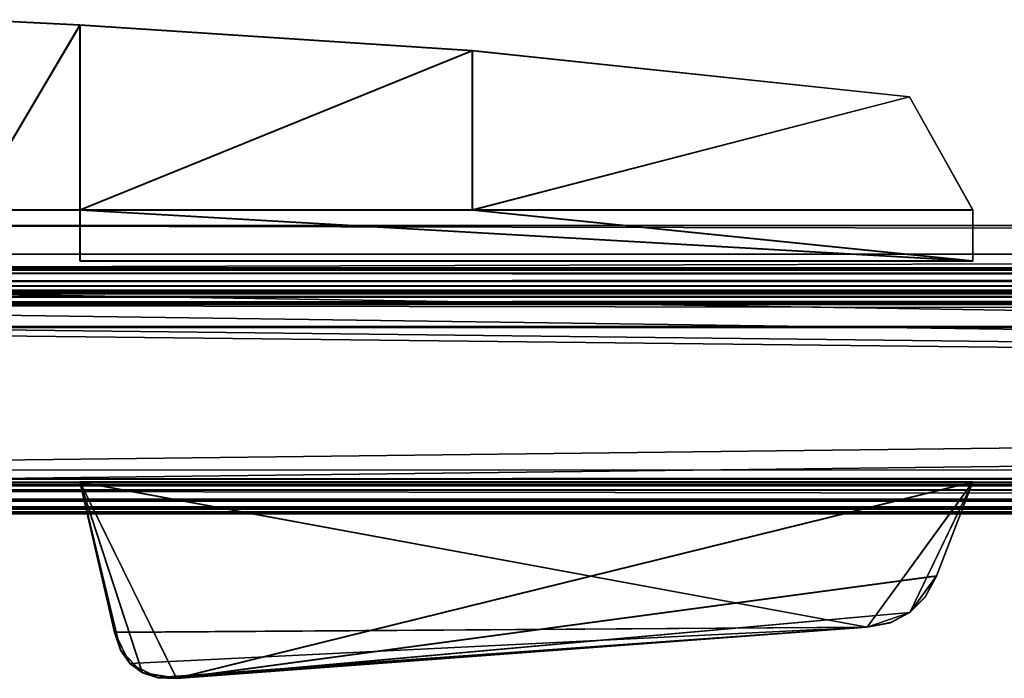
# Model space of a CAD drawing. Extents: x 0 to 0.502, y -0.006 to 0.031.
# Drawn here: x 0.019 to 0.038, y -0.006 to 0.007 of the extents above; entities that cross this region are included whole.
import ezdxf

# ---------------------------------------------------------------- set-up
doc = ezdxf.new("R2010")
doc.units = 0

msp = doc.modelspace()

# ---------------------------------------------------------------- linework, layer by layer
for points in [[(0.02028, 0.007009, 0.492587), (0.018212, 0.00711, 0.492587), (0.018154, 0.003416, 0.492587)], [(0.018154, 0.003416, 0.461461), (0.018212, 0.00711, 0.461461), (0.02028, 0.007009, 0.461461)], [(0.020281, 0.007006, 0.085019), (0.018212, 0.007104, 0.085019), (0.018155, 0.00341, 0.085019)], [(0.018155, 0.00341, 0.053893), (0.018212, 0.007104, 0.053893), (0.020281, 0.007004, 0.053893)], [(0.018212, 0.00711, 0.461461), (0.018212, 0.00711, 0.492587), (0.02028, 0.007009, 0.492587)], [(0.02028, 0.007009, 0.492587), (0.02028, 0.007009, 0.461461), (0.018212, 0.00711, 0.461461)], [(0.018212, 0.007104, 0.053893), (0.018212, 0.007104, 0.085019), (0.020281, 0.007006, 0.085019)], [(0.020281, 0.007006, 0.085019), (0.020281, 0.007004, 0.053893), (0.018212, 0.007104, 0.053893)], [(0.018154, 0.003416, 0.492587), (0.02028, 0.003416, 0.492587), (0.02028, 0.007009, 0.492587)], [(0.02028, 0.007009, 0.461461), (0.02028, 0.003416, 0.461461), (0.018154, 0.003416, 0.461461)], [(0.018155, 0.00341, 0.085019), (0.020281, 0.00341, 0.085019), (0.020281, 0.007006, 0.085019)], [(0.020281, 0.007004, 0.053893), (0.020281, 0.00341, 0.053893), (0.018155, 0.00341, 0.053893)], [(0.02028, 0.003416, 0.461461), (0.02028, 0.007009, 0.461461), (0.027894, 0.006512, 0.461461)], [(0.02028, 0.007009, 0.492587), (0.027894, 0.006512, 0.492587), (0.027894, 0.006512, 0.461461)], [(0.027894, 0.006512, 0.461461), (0.02028, 0.007009, 0.461461), (0.02028, 0.007009, 0.492587)], [(0.027894, 0.006512, 0.492587), (0.02028, 0.007009, 0.492587), (0.02028, 0.003416, 0.492587)], [(0.020281, 0.007006, 0.085019), (0.027895, 0.006507, 0.085019), (0.027895, 0.006506, 0.053893)], [(0.027895, 0.006506, 0.053893), (0.020281, 0.007004, 0.053893), (0.020281, 0.007006, 0.085019)], [(0.027895, 0.006507, 0.085019), (0.020281, 0.007006, 0.085019), (0.020281, 0.00341, 0.085019)], [(0.020281, 0.00341, 0.053893), (0.020281, 0.007004, 0.053893), (0.027895, 0.006506, 0.053893)], [(0.027894, 0.006512, 0.461461), (0.027894, 0.003416, 0.461461), (0.02028, 0.003416, 0.461461)], [(0.02028, 0.003416, 0.492587), (0.027894, 0.003416, 0.492587), (0.027894, 0.006512, 0.492587)], [(0.020281, 0.00341, 0.085019), (0.027895, 0.00341, 0.085019), (0.027895, 0.006507, 0.085019)], [(0.027895, 0.006506, 0.053893), (0.027895, 0.00341, 0.053893), (0.020281, 0.00341, 0.053893)], [(0.027894, 0.006512, 0.492587), (0.036378, 0.005613, 0.492587), (0.036378, 0.005613, 0.461461)], [(0.036378, 0.005613, 0.461461), (0.027894, 0.006512, 0.461461), (0.027894, 0.006512, 0.492587)], [(0.036378, 0.005613, 0.492587), (0.027894, 0.006512, 0.492587), (0.027894, 0.003416, 0.492587)], [(0.027894, 0.003416, 0.461461), (0.027894, 0.006512, 0.461461), (0.036378, 0.005613, 0.461461)], [(0.027895, 0.006507, 0.085019), (0.036378, 0.005609, 0.085019), (0.036378, 0.005609, 0.053893)], [(0.036378, 0.005609, 0.053893), (0.027895, 0.006506, 0.053893), (0.027895, 0.006507, 0.085019)], [(0.036378, 0.005609, 0.085019), (0.027895, 0.006507, 0.085019), (0.027895, 0.00341, 0.085019)], [(0.027895, 0.00341, 0.053893), (0.027895, 0.006506, 0.053893), (0.036378, 0.005609, 0.053893)], [(0.027894, 0.003416, 0.492587), (0.037607, 0.003416, 0.492587), (0.036378, 0.005613, 0.492587)], [(0.036378, 0.005613, 0.461461), (0.037607, 0.003416, 0.461461), (0.027894, 0.003416, 0.461461)], [(0.027895, 0.00341, 0.085019), (0.037607, 0.00341, 0.085019), (0.036378, 0.005609, 0.085019)], [(0.036378, 0.005609, 0.053893), (0.037607, 0.00341, 0.053893), (0.027895, 0.00341, 0.053893)], [(0.036378, 0.005613, 0.492587), (0.037607, 0.003416, 0.492587), (0.037607, 0.003416, 0.461461)], [(0.037607, 0.003416, 0.461461), (0.036378, 0.005613, 0.461461), (0.036378, 0.005613, 0.492587)], [(0.036378, 0.005609, 0.085019), (0.037607, 0.00341, 0.085019), (0.037607, 0.00341, 0.053893)], [(0.037607, 0.00341, 0.053893), (0.036378, 0.005609, 0.053893), (0.036378, 0.005609, 0.085019)], [(0.018154, 0.003416, 0.492587), (0.018154, 0.003416, 0.461461), (0.02028, 0.003416, 0.461461)], [(0.02028, 0.003416, 0.461461), (0.02028, 0.003416, 0.492587), (0.018154, 0.003416, 0.492587)], [(0.018155, 0.00341, 0.085019), (0.018155, 0.00341, 0.053893), (0.020281, 0.00341, 0.053893)], [(0.020281, 0.00341, 0.053893), (0.020281, 0.00341, 0.085019), (0.018155, 0.00341, 0.085019)], [(0.037607, 0.002428, 0.461461), (0.02028, 0.003416, 0.461461), (0.027894, 0.003416, 0.461461)], [(0.02028, 0.002428, 0.461461), (0.02028, 0.003416, 0.461461), (0.037607, 0.002428, 0.461461)], [(0.027894, 0.003416, 0.492587), (0.02028, 0.003416, 0.492587), (0.037607, 0.002428, 0.492587)], [(0.02028, 0.002428, 0.492587), (0.037607, 0.002428, 0.492587), (0.02028, 0.003416, 0.492587)], [(0.02028, 0.002428, 0.492587), (0.02028, 0.003416, 0.492587), (0.02028, 0.003416, 0.461461)], [(0.02028, 0.003416, 0.461461), (0.02028, 0.002428, 0.461461), (0.02028, 0.002428, 0.492587)], [(0.037607, 0.002423, 0.053893), (0.020281, 0.00341, 0.053893), (0.027895, 0.00341, 0.053893)], [(0.020281, 0.002423, 0.053893), (0.020281, 0.00341, 0.053893), (0.037607, 0.002423, 0.053893)], [(0.027895, 0.00341, 0.085019), (0.020281, 0.00341, 0.085019), (0.037607, 0.002423, 0.085019)], [(0.020281, 0.002423, 0.085019), (0.037607, 0.002423, 0.085019), (0.020281, 0.00341, 0.085019)], [(0.020281, 0.002423, 0.085019), (0.020281, 0.00341, 0.085019), (0.020281, 0.00341, 0.053893)], [(0.020281, 0.00341, 0.053893), (0.020281, 0.002423, 0.053893), (0.020281, 0.002423, 0.085019)], [(0.027894, 0.003416, 0.461461), (0.037607, 0.003416, 0.461461), (0.037607, 0.002428, 0.461461)], [(0.037607, 0.002428, 0.492587), (0.037607, 0.003416, 0.492587), (0.027894, 0.003416, 0.492587)], [(0.027895, 0.00341, 0.053893), (0.037607, 0.00341, 0.053893), (0.037607, 0.002423, 0.053893)], [(0.037607, 0.002423, 0.085019), (0.037607, 0.00341, 0.085019), (0.027895, 0.00341, 0.085019)], [(0.037607, 0.003416, 0.492587), (0.037607, 0.002428, 0.492587), (0.037607, 0.002428, 0.461461)], [(0.037607, 0.002428, 0.461461), (0.037607, 0.003416, 0.461461), (0.037607, 0.003416, 0.492587)], [(0.037607, 0.00341, 0.085019), (0.037607, 0.002423, 0.085019), (0.037607, 0.002423, 0.053893)], [(0.037607, 0.002423, 0.053893), (0.037607, 0.00341, 0.053893), (0.037607, 0.00341, 0.085019)], [(0.013206, 0.002292, 0.001689), (0.274018, 0.002292, 0.001689), (0.274018, 0.003115, -0.000688)], [(0.274018, 0.003115, -0.000688), (0.013206, 0.003115, -0.000688), (0.013206, 0.002292, 0.001689)], [(0.013206, 0.003115, -0.000688), (0.274018, 0.003115, -0.000688), (0.274018, 0.002558, -0.000688)], [(0.274018, 0.002558, -0.000688), (0.013206, 0.002558, -0.000688), (0.013206, 0.003115, -0.000688)], [(0.274018, 0.002558, -0.000688), (0.274018, 0.00179, 0.001689), (0.013206, 0.00179, 0.001689)], [(0.013206, 0.00179, 0.001689), (0.013206, 0.002558, -0.000688), (0.274018, 0.002558, -0.000688)], [(0.037607, 0.002428, 0.461461), (0.037607, 0.002428, 0.492587), (0.02028, 0.002428, 0.492587)], [(0.02028, 0.002428, 0.492587), (0.02028, 0.002428, 0.461461), (0.037607, 0.002428, 0.461461)], [(0.037607, 0.002423, 0.053893), (0.037607, 0.002423, 0.085019), (0.020281, 0.002423, 0.085019)], [(0.020281, 0.002423, 0.085019), (0.020281, 0.002423, 0.053893), (0.037607, 0.002423, 0.053893)], [(0.002459, 0.002246, -0.001375), (0.274694, 0.00225, -0.001376), (0.274694, 0.002269, -0.001532)], [(0.274694, 0.002269, -0.001532), (0.002459, 0.002264, -0.001531), (0.002459, 0.002246, -0.001375)], [(0.002459, 0.002264, -0.001531), (0.274694, 0.002269, -0.001532), (0.274694, 0.002195, -0.001625)], [(0.274694, 0.002195, -0.001625), (0.002459, 0.002191, -0.001624), (0.002459, 0.002264, -0.001531)], [(0.002459, 0.002026, -0.00073), (0.274694, 0.002029, -0.000731), (0.274694, 0.00225, -0.001376)], [(0.274694, 0.00225, -0.001376), (0.002459, 0.002246, -0.001375), (0.002459, 0.002026, -0.00073)], [(0.002459, 0.002191, -0.001624), (0.274694, 0.002195, -0.001625), (0.274694, 0.002031, -0.001657)], [(0.274694, 0.002031, -0.001657), (0.002459, 0.002027, -0.001655), (0.002459, 0.002191, -0.001624)], [(0.274018, 0.002292, 0.001689), (0.013206, 0.002292, 0.001689), (0.013206, 0.00179, 0.001689)], [(0.013206, 0.00179, 0.001689), (0.274018, 0.00179, 0.001689), (0.274018, 0.002292, 0.001689)], [(0.002459, 0.002027, -0.001655), (0.274694, 0.002031, -0.001657), (0.274694, -0.002221, -0.001657)], [(0.274694, 0.002029, -0.000731), (0.002459, 0.002026, -0.00073), (0.002459, 0.001938, -0.000568)], [(0.002459, 0.001938, -0.000568), (0.274694, 0.001943, -0.000568), (0.274694, 0.002029, -0.000731)], [(0.274694, -0.002221, -0.001657), (0.002459, -0.002225, -0.001655), (0.002459, 0.002027, -0.001655)], [(0.274694, 0.001943, -0.000568), (0.002459, 0.001938, -0.000568), (0.002459, 0.001803, -0.000452)], [(0.002459, 0.001803, -0.000452), (0.274694, 0.001807, -0.000454), (0.274694, 0.001943, -0.000568)], [(0.274694, 0.001807, -0.000454), (0.002459, 0.001803, -0.000452), (0.002459, 0.001622, -0.000386)], [(0.002459, 0.001622, -0.000386), (0.274694, 0.001627, -0.000386), (0.274694, 0.001807, -0.000454)], [(0.004117, 0.001859, 0.001946), (0.274694, 0.001861, 0.001946), (0.274694, 0.001861, 0.001531)], [(0.274694, 0.001861, 0.001531), (0.004117, 0.001859, 0.001531), (0.004117, 0.001859, 0.001946)], [(0.004117, 0.001859, 0.001946), (0.004117, 0.001859, 0.00373), (0.274694, 0.001861, 0.00373)], [(0.274694, 0.001861, 0.00373), (0.274694, 0.001861, 0.001946), (0.004117, 0.001859, 0.001946)], [(0.004117, 0.001859, 0.001531), (0.274694, 0.001861, 0.001531), (0.274694, 0.001831, 0.001423)], [(0.004117, 0.001827, 0.003837), (0.274694, 0.001831, 0.003837), (0.274694, 0.001861, 0.00373)], [(0.274694, 0.001861, 0.00373), (0.004117, 0.001859, 0.00373), (0.004117, 0.001827, 0.003837)], [(0.274694, 0.001831, 0.001423), (0.004117, 0.001827, 0.001424), (0.004117, 0.001859, 0.001531)], [(0.004117, 0.001827, 0.001424), (0.274694, 0.001831, 0.001423), (0.274694, 0.001737, 0.001358)], [(0.004117, 0.001733, 0.003903), (0.274694, 0.001737, 0.003903), (0.274694, 0.001831, 0.003837)], [(0.274694, 0.001831, 0.003837), (0.004117, 0.001827, 0.003837), (0.004117, 0.001733, 0.003903)], [(0.274694, 0.001737, 0.001358), (0.004117, 0.001734, 0.001358), (0.004117, 0.001827, 0.001424)], [(0.004117, 0.001579, 0.003925), (0.274694, 0.001581, 0.003924), (0.274694, 0.001737, 0.003903)], [(0.274694, 0.001737, 0.003903), (0.004117, 0.001733, 0.003903), (0.004117, 0.001579, 0.003925)], [(0.004117, 0.001734, 0.001358), (0.274694, 0.001737, 0.001358), (0.274694, 0.001583, 0.001337)], [(0.274694, 0.001583, 0.001337), (0.004117, 0.001579, 0.001337), (0.004117, 0.001734, 0.001358)], [(0.274694, 0.001627, -0.000386), (0.002459, 0.001622, -0.000386), (0.002459, -0.001632, 0.000314)], [(0.002459, -0.001632, 0.000314), (0.274694, -0.001629, 0.000313), (0.274694, 0.001627, -0.000386)], [(0.004117, 0.001579, 0.001337), (0.274694, 0.001583, 0.001337), (0.274694, -0.002199, 0.001337)], [(0.274694, 0.001137, 0.003924), (0.274694, 0.001581, 0.003924), (0.004117, 0.001579, 0.003925)], [(0.274694, -0.002199, 0.001337), (0.004117, -0.002201, 0.001337), (0.004117, 0.001579, 0.001337)], [(0.004117, 0.001579, 0.003925), (0.004117, 0.001135, 0.003925), (0.274694, 0.001137, 0.003924)], [(0.269701, 0.001154, 0.550314), (0.012854, 0.001154, 0.550871), (0.265807, 0.001154, 0.550871)], [(0.272482, 0.001154, 0.548646), (0.012854, 0.001154, 0.550871), (0.269701, 0.001154, 0.550314)], [(0.27415, 0.001154, 0.545864), (0.012854, 0.001154, 0.550871), (0.272482, 0.001154, 0.548646)], [(0.274707, 0.001154, 0.541971), (0.012854, 0.001154, 0.550871), (0.27415, 0.001154, 0.545864)], [(0.012854, 0.001154, 0.001972), (0.012854, 0.001154, 0.550871), (0.274707, 0.001154, 0.541971)], [(0.274707, 0.001154, 0.541971), (0.274707, 0.001154, 0.001972), (0.012854, 0.001154, 0.001972)], [(0.012854, 0.001154, 0.001972), (0.274707, 0.001154, 0.001972), (0.274707, -0.001868, 0.001972)], [(0.274707, -0.001868, 0.001972), (0.012854, -0.001868, 0.001972), (0.012854, 0.001154, 0.001972)], [(0.265807, 0.001154, 0.550871), (0.012854, 0.001154, 0.550871), (0.012854, -0.001868, 0.550871)], [(0.012854, -0.001868, 0.550871), (0.265807, -0.001868, 0.550871), (0.265807, 0.001154, 0.550871)], [(0.274694, -0.001904, 0.001946), (0.274694, 0.001137, 0.001946), (0.004117, 0.001135, 0.001946)], [(0.274694, 0.001137, 0.001946), (0.274694, 0.001137, 0.003924), (0.004117, 0.001135, 0.003925)], [(0.004117, 0.001135, 0.003925), (0.004117, 0.001135, 0.001946), (0.274694, 0.001137, 0.001946)], [(0.004117, 0.001135, 0.001946), (0.004117, -0.001906, 0.001946), (0.274694, -0.001904, 0.001946)], [(0.002459, -0.001812, 0.000318), (0.274694, -0.001808, 0.000318), (0.274694, -0.001629, 0.000313)], [(0.274694, -0.001629, 0.000313), (0.002459, -0.001632, 0.000314), (0.002459, -0.001812, 0.000318)], [(0.002459, -0.001943, 0.000246), (0.274694, -0.001938, 0.000246), (0.274694, -0.001808, 0.000318)], [(0.274694, -0.001808, 0.000318), (0.002459, -0.001812, 0.000318), (0.002459, -0.001943, 0.000246)], [(0.274694, -0.002199, 0.003924), (0.274694, -0.001904, 0.003924), (0.004117, -0.001906, 0.003925)], [(0.004117, -0.001906, 0.001946), (0.004117, -0.001906, 0.003925), (0.274694, -0.001904, 0.003924)], [(0.274694, -0.001904, 0.003924), (0.274694, -0.001904, 0.001946), (0.004117, -0.001906, 0.001946)], [(0.004117, -0.001906, 0.003925), (0.004117, -0.002201, 0.003925), (0.274694, -0.002199, 0.003924)], [(0.012854, -0.001868, 0.001972), (0.274707, -0.001868, 0.001972), (0.265807, -0.001868, 0.550871)], [(0.265807, -0.001868, 0.550871), (0.012854, -0.001868, 0.550871), (0.012854, -0.001868, 0.001972)], [(0.02028, -0.001862, 0.461461), (0.037607, -0.001862, 0.461461), (0.035558, -0.004681, 0.461461)], [(0.035558, -0.004681, 0.461461), (0.020948, -0.004779, 0.461461), (0.02028, -0.001862, 0.461461)], [(0.037607, -0.001862, 0.492587), (0.02028, -0.001862, 0.492587), (0.022155, -0.00567, 0.492587)], [(0.022155, -0.00567, 0.492587), (0.02028, -0.001862, 0.492587), (0.021489, -0.005562, 0.492587)], [(0.021489, -0.005562, 0.492587), (0.02028, -0.001862, 0.492587), (0.021067, -0.005124, 0.492587)], [(0.020948, -0.004779, 0.492587), (0.021067, -0.005124, 0.492587), (0.02028, -0.001862, 0.492587)], [(0.02028, -0.001862, 0.461461), (0.02028, -0.001862, 0.492587), (0.037607, -0.001862, 0.492587)], [(0.037607, -0.001862, 0.492587), (0.037607, -0.001862, 0.461461), (0.02028, -0.001862, 0.461461)], [(0.020948, -0.004779, 0.461461), (0.020948, -0.004779, 0.492587), (0.02028, -0.001862, 0.492587)], [(0.02028, -0.001862, 0.492587), (0.02028, -0.001862, 0.461461), (0.020948, -0.004779, 0.461461)], [(0.020281, -0.001867, 0.053893), (0.037607, -0.001867, 0.053893), (0.035558, -0.004685, 0.053893)], [(0.035558, -0.004685, 0.053893), (0.020949, -0.004785, 0.053893), (0.020281, -0.001867, 0.053893)], [(0.037607, -0.001867, 0.085019), (0.020281, -0.001867, 0.085019), (0.022156, -0.005676, 0.085019)], [(0.022156, -0.005676, 0.085019), (0.020281, -0.001867, 0.085019), (0.02149, -0.005567, 0.085019)], [(0.02149, -0.005567, 0.085019), (0.020281, -0.001867, 0.085019), (0.021068, -0.005128, 0.085019)], [(0.020949, -0.004785, 0.085019), (0.021068, -0.005128, 0.085019), (0.020281, -0.001867, 0.085019)], [(0.020281, -0.001867, 0.053893), (0.020281, -0.001867, 0.085019), (0.037607, -0.001867, 0.085019)], [(0.037607, -0.001867, 0.085019), (0.037607, -0.001867, 0.053893), (0.020281, -0.001867, 0.053893)], [(0.020949, -0.004785, 0.053893), (0.020949, -0.004785, 0.085019), (0.020281, -0.001867, 0.085019)], [(0.020281, -0.001867, 0.085019), (0.020281, -0.001867, 0.053893), (0.020949, -0.004785, 0.053893)], [(0.022155, -0.00567, 0.492587), (0.036901, -0.003686, 0.492587), (0.037607, -0.001862, 0.492587)], [(0.022156, -0.005676, 0.085019), (0.036902, -0.003691, 0.085019), (0.037607, -0.001867, 0.085019)], [(0.035558, -0.004681, 0.461461), (0.037607, -0.001862, 0.461461), (0.036387, -0.004396, 0.461461)], [(0.035558, -0.004685, 0.053893), (0.037607, -0.001867, 0.053893), (0.036387, -0.004401, 0.053893)], [(0.036387, -0.004396, 0.461461), (0.037607, -0.001862, 0.461461), (0.036901, -0.003686, 0.461461)], [(0.036387, -0.004401, 0.053893), (0.037607, -0.001867, 0.053893), (0.036902, -0.003691, 0.053893)], [(0.037607, -0.001862, 0.461461), (0.037607, -0.001862, 0.492587), (0.036901, -0.003686, 0.492587)], [(0.036901, -0.003686, 0.492587), (0.036901, -0.003686, 0.461461), (0.037607, -0.001862, 0.461461)], [(0.037607, -0.001867, 0.053893), (0.037607, -0.001867, 0.085019), (0.036902, -0.003691, 0.085019)], [(0.036902, -0.003691, 0.085019), (0.036902, -0.003691, 0.053893), (0.037607, -0.001867, 0.053893)], [(0.002459, -0.002022, 0.000097), (0.274694, -0.002018, 0.000096), (0.274694, -0.001938, 0.000246)], [(0.274694, -0.001938, 0.000246), (0.002459, -0.001943, 0.000246), (0.002459, -0.002022, 0.000097)], [(0.274694, -0.002451, -0.001373), (0.274694, -0.002018, 0.000096), (0.002459, -0.002022, 0.000097)], [(0.002459, -0.002022, 0.000097), (0.002459, -0.002456, -0.001372), (0.274694, -0.002451, -0.001373)], [(0.002459, -0.002225, -0.001655), (0.274694, -0.002221, -0.001657), (0.274694, -0.002386, -0.001625)], [(0.274694, -0.002386, -0.001625), (0.002459, -0.00239, -0.001624), (0.002459, -0.002225, -0.001655)], [(0.274694, -0.002199, 0.003924), (0.004117, -0.002201, 0.003925), (0.004117, -0.002358, 0.003903)], [(0.004117, -0.002358, 0.003903), (0.274694, -0.002353, 0.003903), (0.274694, -0.002199, 0.003924)], [(0.004117, -0.002201, 0.001337), (0.274694, -0.002199, 0.001337), (0.274694, -0.002353, 0.001358)], [(0.274694, -0.002353, 0.001358), (0.004117, -0.002358, 0.001358), (0.004117, -0.002201, 0.001337)], [(0.002459, -0.00239, -0.001624), (0.274694, -0.002386, -0.001625), (0.274694, -0.002463, -0.00153)], [(0.274694, -0.002463, -0.00153), (0.002459, -0.002467, -0.001529), (0.002459, -0.00239, -0.001624)], [(0.274694, -0.002451, -0.001373), (0.002459, -0.002456, -0.001372), (0.002459, -0.002467, -0.001529)], [(0.002459, -0.002467, -0.001529), (0.274694, -0.002463, -0.00153), (0.274694, -0.002451, -0.001373)], [(0.004117, -0.002358, 0.001358), (0.274694, -0.002353, 0.001358), (0.274694, -0.002446, 0.001423)], [(0.274694, -0.002353, 0.003903), (0.004117, -0.002358, 0.003903), (0.004117, -0.002451, 0.003837)], [(0.004117, -0.002451, 0.003837), (0.274694, -0.002446, 0.003837), (0.274694, -0.002353, 0.003903)], [(0.274694, -0.002446, 0.001423), (0.004117, -0.002451, 0.001424), (0.004117, -0.002358, 0.001358)], [(0.004117, -0.002451, 0.001424), (0.274694, -0.002446, 0.001423), (0.274694, -0.002479, 0.001531)], [(0.274694, -0.002446, 0.003837), (0.004117, -0.002451, 0.003837), (0.004117, -0.002482, 0.00373)], [(0.004117, -0.002482, 0.00373), (0.274694, -0.002479, 0.00373), (0.274694, -0.002446, 0.003837)], [(0.274694, -0.002479, 0.001531), (0.004117, -0.002482, 0.001531), (0.004117, -0.002451, 0.001424)], [(0.274694, -0.002479, 0.001531), (0.274694, -0.002479, 0.001946), (0.004117, -0.002482, 0.001946)], [(0.004117, -0.002482, 0.001946), (0.004117, -0.002482, 0.001531), (0.274694, -0.002479, 0.001531)], [(0.274694, -0.002479, 0.001946), (0.274694, -0.002479, 0.00373), (0.004117, -0.002482, 0.00373)], [(0.004117, -0.002482, 0.00373), (0.004117, -0.002482, 0.001946), (0.274694, -0.002479, 0.001946)], [(0.036901, -0.003686, 0.492587), (0.022155, -0.00567, 0.492587), (0.036387, -0.004396, 0.492587)], [(0.036902, -0.003691, 0.085019), (0.022156, -0.005676, 0.085019), (0.036387, -0.004401, 0.085019)], [(0.036901, -0.003686, 0.461461), (0.036683, -0.004093, 0.461461), (0.036387, -0.004396, 0.461461)], [(0.036387, -0.004396, 0.492587), (0.036683, -0.004093, 0.492587), (0.036901, -0.003686, 0.492587)], [(0.036902, -0.003691, 0.053893), (0.036684, -0.004098, 0.053893), (0.036387, -0.004401, 0.053893)], [(0.036387, -0.004401, 0.085019), (0.036684, -0.004098, 0.085019), (0.036902, -0.003691, 0.085019)], [(0.036683, -0.004093, 0.492587), (0.036683, -0.004093, 0.461461), (0.036901, -0.003686, 0.461461)], [(0.036901, -0.003686, 0.461461), (0.036901, -0.003686, 0.492587), (0.036683, -0.004093, 0.492587)], [(0.036684, -0.004098, 0.085019), (0.036684, -0.004098, 0.053893), (0.036902, -0.003691, 0.053893)], [(0.036902, -0.003691, 0.053893), (0.036902, -0.003691, 0.085019), (0.036684, -0.004098, 0.085019)], [(0.036387, -0.004396, 0.492587), (0.036387, -0.004396, 0.461461), (0.036683, -0.004093, 0.461461)], [(0.036683, -0.004093, 0.461461), (0.036683, -0.004093, 0.492587), (0.036387, -0.004396, 0.492587)], [(0.036387, -0.004401, 0.085019), (0.036387, -0.004401, 0.053893), (0.036684, -0.004098, 0.053893)], [(0.036684, -0.004098, 0.053893), (0.036684, -0.004098, 0.085019), (0.036387, -0.004401, 0.085019)], [(0.036387, -0.004396, 0.492587), (0.022155, -0.00567, 0.492587), (0.035558, -0.004681, 0.492587)], [(0.036387, -0.004401, 0.085019), (0.022156, -0.005676, 0.085019), (0.035558, -0.004685, 0.085019)], [(0.036387, -0.004396, 0.461461), (0.036011, -0.004592, 0.461461), (0.035558, -0.004681, 0.461461)], [(0.035558, -0.004681, 0.492587), (0.036011, -0.004592, 0.492587), (0.036387, -0.004396, 0.492587)], [(0.036387, -0.004401, 0.053893), (0.036012, -0.004596, 0.053893), (0.035558, -0.004685, 0.053893)], [(0.035558, -0.004685, 0.085019), (0.036012, -0.004596, 0.085019), (0.036387, -0.004401, 0.085019)], [(0.036011, -0.004592, 0.492587), (0.036011, -0.004592, 0.461461), (0.036387, -0.004396, 0.461461)], [(0.036387, -0.004396, 0.461461), (0.036387, -0.004396, 0.492587), (0.036011, -0.004592, 0.492587)], [(0.036012, -0.004596, 0.085019), (0.036012, -0.004596, 0.053893), (0.036387, -0.004401, 0.053893)], [(0.036387, -0.004401, 0.053893), (0.036387, -0.004401, 0.085019), (0.036012, -0.004596, 0.085019)], [(0.020948, -0.004779, 0.461461), (0.035558, -0.004681, 0.461461), (0.021247, -0.005385, 0.461461)], [(0.020949, -0.004785, 0.053893), (0.035558, -0.004685, 0.053893), (0.021248, -0.005389, 0.053893)], [(0.021247, -0.005385, 0.461461), (0.035558, -0.004681, 0.461461), (0.021791, -0.005659, 0.461461)], [(0.021248, -0.005389, 0.053893), (0.035558, -0.004685, 0.053893), (0.021792, -0.005664, 0.053893)], [(0.022155, -0.00567, 0.461461), (0.021791, -0.005659, 0.461461), (0.035558, -0.004681, 0.461461)], [(0.022156, -0.005676, 0.053893), (0.021792, -0.005664, 0.053893), (0.035558, -0.004685, 0.053893)], [(0.035558, -0.004681, 0.461461), (0.035558, -0.004681, 0.492587), (0.022155, -0.00567, 0.492587)], [(0.022155, -0.00567, 0.492587), (0.022155, -0.00567, 0.461461), (0.035558, -0.004681, 0.461461)], [(0.035558, -0.004685, 0.053893), (0.035558, -0.004685, 0.085019), (0.022156, -0.005676, 0.085019)], [(0.022156, -0.005676, 0.085019), (0.022156, -0.005676, 0.053893), (0.035558, -0.004685, 0.053893)], [(0.035558, -0.004681, 0.492587), (0.035558, -0.004681, 0.461461), (0.036011, -0.004592, 0.461461)], [(0.036011, -0.004592, 0.461461), (0.036011, -0.004592, 0.492587), (0.035558, -0.004681, 0.492587)], [(0.035558, -0.004685, 0.085019), (0.035558, -0.004685, 0.053893), (0.036012, -0.004596, 0.053893)], [(0.036012, -0.004596, 0.053893), (0.036012, -0.004596, 0.085019), (0.035558, -0.004685, 0.085019)], [(0.021247, -0.005385, 0.461461), (0.021067, -0.005124, 0.461461), (0.020948, -0.004779, 0.461461)], [(0.021067, -0.005124, 0.461461), (0.021067, -0.005124, 0.492587), (0.020948, -0.004779, 0.492587)], [(0.020948, -0.004779, 0.492587), (0.020948, -0.004779, 0.461461), (0.021067, -0.005124, 0.461461)], [(0.021248, -0.005389, 0.053893), (0.021068, -0.005128, 0.053893), (0.020949, -0.004785, 0.053893)], [(0.021068, -0.005128, 0.053893), (0.021068, -0.005128, 0.085019), (0.020949, -0.004785, 0.085019)], [(0.020949, -0.004785, 0.085019), (0.020949, -0.004785, 0.053893), (0.021068, -0.005128, 0.053893)], [(0.021067, -0.005124, 0.492587), (0.021247, -0.005385, 0.492587), (0.021489, -0.005562, 0.492587)], [(0.021247, -0.005385, 0.461461), (0.021247, -0.005385, 0.492587), (0.021067, -0.005124, 0.492587)], [(0.021067, -0.005124, 0.492587), (0.021067, -0.005124, 0.461461), (0.021247, -0.005385, 0.461461)], [(0.021068, -0.005128, 0.085019), (0.021248, -0.005389, 0.085019), (0.02149, -0.005567, 0.085019)], [(0.021248, -0.005389, 0.053893), (0.021248, -0.005389, 0.085019), (0.021068, -0.005128, 0.085019)], [(0.021068, -0.005128, 0.085019), (0.021068, -0.005128, 0.053893), (0.021248, -0.005389, 0.053893)], [(0.021791, -0.005659, 0.461461), (0.021489, -0.005564, 0.461461), (0.021247, -0.005385, 0.461461)], [(0.021489, -0.005564, 0.461461), (0.021489, -0.005562, 0.492587), (0.021247, -0.005385, 0.492587)], [(0.021247, -0.005385, 0.492587), (0.021247, -0.005385, 0.461461), (0.021489, -0.005564, 0.461461)], [(0.021792, -0.005664, 0.053893), (0.02149, -0.005567, 0.053893), (0.021248, -0.005389, 0.053893)], [(0.02149, -0.005567, 0.053893), (0.02149, -0.005567, 0.085019), (0.021248, -0.005389, 0.085019)], [(0.021248, -0.005389, 0.085019), (0.021248, -0.005389, 0.053893), (0.02149, -0.005567, 0.053893)], [(0.021489, -0.005562, 0.492587), (0.021791, -0.005659, 0.492587), (0.022155, -0.00567, 0.492587)], [(0.021791, -0.005659, 0.461461), (0.021791, -0.005659, 0.492587), (0.021489, -0.005562, 0.492587)], [(0.021489, -0.005562, 0.492587), (0.021489, -0.005564, 0.461461), (0.021791, -0.005659, 0.461461)], [(0.02149, -0.005567, 0.085019), (0.021792, -0.005663, 0.085019), (0.022156, -0.005676, 0.085019)], [(0.021792, -0.005664, 0.053893), (0.021792, -0.005663, 0.085019), (0.02149, -0.005567, 0.085019)], [(0.02149, -0.005567, 0.085019), (0.02149, -0.005567, 0.053893), (0.021792, -0.005664, 0.053893)], [(0.022155, -0.00567, 0.461461), (0.022155, -0.00567, 0.492587), (0.021791, -0.005659, 0.492587)], [(0.021791, -0.005659, 0.492587), (0.021791, -0.005659, 0.461461), (0.022155, -0.00567, 0.461461)], [(0.022156, -0.005676, 0.053893), (0.022156, -0.005676, 0.085019), (0.021792, -0.005663, 0.085019)], [(0.021792, -0.005663, 0.085019), (0.021792, -0.005664, 0.053893), (0.022156, -0.005676, 0.053893)]]:
    msp.add_3dface(points)

doc.saveas('drawing.dxf')
